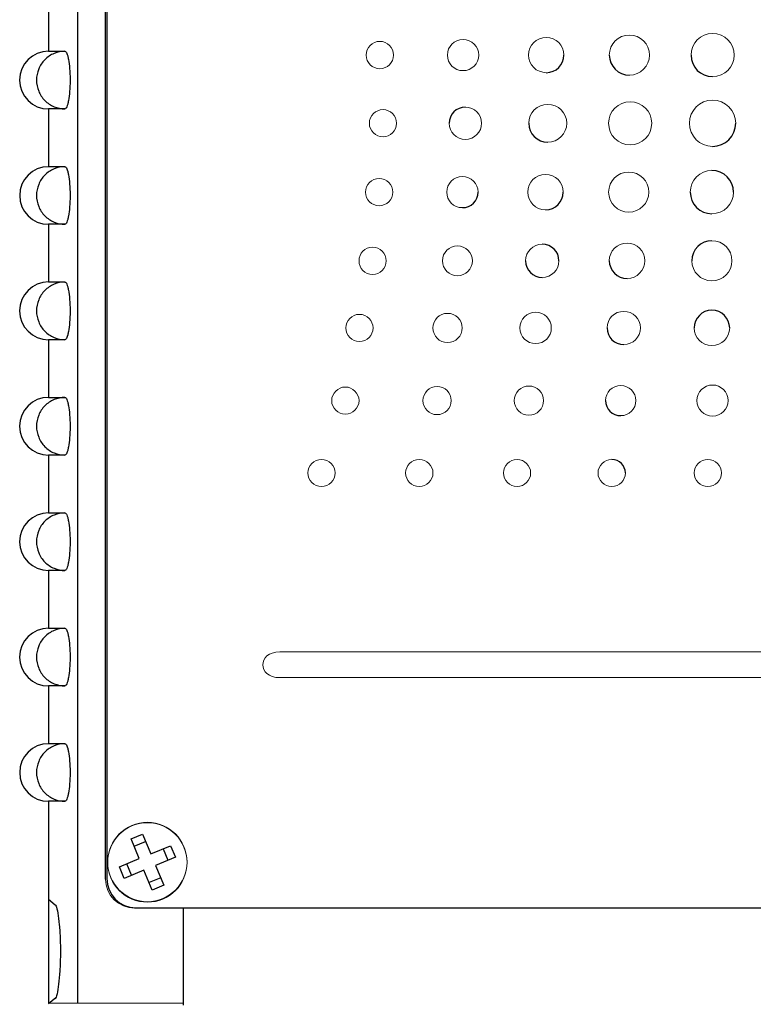
# Model space of a CAD drawing. Units: inches. Extents: x 4.14 to 13.24, y 2.93 to 9.5.
# Drawn here: x 6.47 to 7.26, y 5.72 to 6.79 of the extents above; entities that cross this region are included whole.
import ezdxf

# ---------------------------------------------------------------- set-up
doc = ezdxf.new("R2010")
doc.units = ezdxf.units.IN
doc.header["$MEASUREMENT"] = 0

msp = doc.modelspace()

# ---------------------------------------------------------------- linework, layer by layer
at = {"color": 7, "linetype": 'Continuous', "lineweight": 25}
for p, q in [((6.5288, 5.7212), (6.5288, 7.5572)), ((6.5588, 5.8557), (6.5588, 7.5562)), ((6.5601, 7.5552), (6.5601, 5.8562)), ((6.497, 6.815), (6.497, 6.7525)), ((6.497, 6.7525), (6.5148, 6.7525)), ((6.5203, 6.7219), (6.5203, 6.7206)), ((6.497, 6.69), (6.497, 6.6275)), ((6.5148, 6.69), (6.497, 6.69)), ((6.497, 6.6275), (6.5148, 6.6275)), ((6.5203, 6.5969), (6.5203, 6.5956)), ((6.497, 6.565), (6.497, 6.5025)), ((6.5148, 6.565), (6.497, 6.565)), ((6.497, 6.5025), (6.5148, 6.5025)), ((6.5203, 6.4719), (6.5203, 6.4706)), ((6.497, 6.44), (6.497, 6.3775)), ((6.5148, 6.44), (6.497, 6.44)), ((6.497, 6.3775), (6.5148, 6.3775)), ((6.5203, 6.3469), (6.5203, 6.3456)), ((6.497, 6.315), (6.497, 6.2525)), ((6.5148, 6.315), (6.497, 6.315)), ((6.497, 6.2525), (6.5148, 6.2525)), ((6.5203, 6.2219), (6.5203, 6.2206)), ((6.497, 6.19), (6.497, 6.1275)), ((6.5148, 6.19), (6.497, 6.19)), ((6.497, 6.1275), (6.5148, 6.1275)), ((6.5203, 6.0969), (6.5203, 6.0956)), ((6.497, 6.065), (6.497, 6.0025)), ((6.5148, 6.065), (6.497, 6.065)), ((6.497, 6.0025), (6.5148, 6.0025)), ((6.5203, 5.9719), (6.5203, 5.9706)), ((6.497, 5.94), (6.497, 5.8335)), ((6.5148, 5.94), (6.497, 5.94)), ((6.5864, 5.8994), (6.5989, 5.9045)), ((6.5953, 5.8779), (6.5864, 5.8994)), ((6.5989, 5.9045), (6.6077, 5.883)), ((6.5897, 5.8913), (6.6022, 5.8965)), ((6.6077, 5.883), (6.6292, 5.8919)), ((6.6212, 5.8886), (6.6264, 5.8761)), ((6.6292, 5.8919), (6.6344, 5.8794)), ((6.5738, 5.869), (6.5953, 5.8779)), ((6.6344, 5.8794), (6.6129, 5.8706)), ((6.5789, 5.8565), (6.5738, 5.869)), ((6.587, 5.8598), (6.5818, 5.8723)), ((6.6129, 5.8706), (6.6218, 5.8491)), ((6.6004, 5.8654), (6.5789, 5.8565)), ((6.6093, 5.8439), (6.6004, 5.8654)), ((6.6185, 5.8571), (6.606, 5.8519)), ((6.6218, 5.8491), (6.6093, 5.8439)), ((6.5041, 5.8275), (6.497, 5.8335)), ((6.497, 5.8335), (6.497, 5.721)), ((6.6428, 5.8247), (6.6428, 5.7192)), ((6.6428, 5.8247), (7.3708, 5.8247)), ((6.497, 5.721), (6.5048, 5.7276))]:
    msp.add_line(p, q, dxfattribs=at)
at = {"color": 144, "linetype": 'Continuous', "lineweight": 18}
for p, q in [((7.8621, 6.1018), (6.7474, 6.1018)), ((6.7474, 6.0739), (7.8621, 6.0739)), ((6.6428, 5.8242), (6.5903, 5.8242)), ((6.5916, 5.8247), (6.6428, 5.8247)), ((6.4973, 5.7212), (6.5288, 5.7212)), ((6.5288, 5.7212), (6.6428, 5.7212))]:
    msp.add_line(p, q, dxfattribs=at)
for centre in [(6.6041, 5.8742), (6.6041, 5.8737)]:
    msp.add_circle(centre, 0.043, dxfattribs=at)
at = {"color": 7, "linetype": 'Continuous', "lineweight": 25}
for centre, radius, start in [((6.497, 6.7212), 0.0313, 90), ((6.497, 6.5962), 0.0312, 90), ((6.497, 6.4712), 0.0313, 90), ((6.497, 6.3462), 0.0313, 90), ((6.497, 6.2212), 0.0313, 90), ((6.497, 6.0962), 0.0313, 90), ((6.497, 5.9712), 0.0312, 90), ((6.5916, 5.8562), 0.0315, 180)]:
    msp.add_arc(centre, radius, start, 270, dxfattribs=at)
at = {"color": 144, "linetype": 'Continuous', "lineweight": 18}
msp.add_arc((6.5903, 5.8557), 0.0315, 180, 270, dxfattribs=at)
for points in [[(6.8559, 6.7631), (6.8478, 6.7631), (6.8411, 6.7565), (6.8411, 6.7483)], [(6.8707, 6.7483), (6.8707, 6.7565), (6.8641, 6.7631), (6.8559, 6.7631)], [(6.946, 6.7652), (6.9366, 6.7652), (6.929, 6.7576), (6.929, 6.7483)], [(6.963, 6.7483), (6.963, 6.7576), (6.9554, 6.7652), (6.946, 6.7652)], [(7.0361, 6.7674), (7.0255, 6.7674), (7.0169, 6.7589), (7.0169, 6.7483)], [(7.0553, 6.7483), (7.0553, 6.7589), (7.0467, 6.7674), (7.0361, 6.7674)], [(7.1262, 6.77), (7.1142, 6.77), (7.1044, 6.7603), (7.1044, 6.7483)], [(7.1479, 6.7483), (7.1479, 6.7603), (7.1382, 6.77), (7.1262, 6.77)], [(7.2163, 6.7717), (7.2033, 6.7717), (7.1929, 6.7612), (7.1929, 6.7483)], [(7.2397, 6.7483), (7.2397, 6.7612), (7.2292, 6.7717), (7.2163, 6.7717)], [(6.8411, 6.7483), (6.8411, 6.7402), (6.8478, 6.7335), (6.8559, 6.7335)], [(6.8559, 6.7335), (6.8641, 6.7335), (6.8707, 6.7402), (6.8707, 6.7483)], [(6.929, 6.7483), (6.929, 6.739), (6.9366, 6.7314), (6.946, 6.7314)], [(6.946, 6.7314), (6.9554, 6.7314), (6.963, 6.739), (6.963, 6.7483)], [(7.0169, 6.7483), (7.0169, 6.7377), (7.0255, 6.7292), (7.0361, 6.7292)], [(7.1262, 6.7265), (7.1382, 6.7265), (7.1479, 6.7363), (7.1479, 6.7483)], [(7.2163, 6.7249), (7.2292, 6.7249), (7.2397, 6.7353), (7.2397, 6.7483)], [(7.127, 6.6978), (7.1141, 6.6978), (7.1036, 6.6873), (7.1036, 6.6744)], [(7.1504, 6.6744), (7.1504, 6.6873), (7.1399, 6.6978), (7.127, 6.6978)], [(7.2162, 6.6995), (7.2024, 6.6995), (7.1912, 6.6882), (7.1912, 6.6744)], [(7.2413, 6.6744), (7.2413, 6.6882), (7.2301, 6.6995), (7.2162, 6.6995)], [(6.8593, 6.6892), (6.8511, 6.6892), (6.8445, 6.6826), (6.8445, 6.6744)], [(6.874, 6.6744), (6.874, 6.6826), (6.8674, 6.6892), (6.8593, 6.6892)], [(6.9661, 6.6744), (6.9661, 6.684), (6.9582, 6.6918), (6.9485, 6.6918)], [(7.0378, 6.6949), (7.0264, 6.6949), (7.0171, 6.6857), (7.0171, 6.6744)], [(7.0584, 6.6744), (7.0584, 6.6857), (7.0491, 6.6949), (7.0378, 6.6949)], [(6.8445, 6.6744), (6.8445, 6.6662), (6.8511, 6.6596), (6.8593, 6.6596)], [(6.8593, 6.6596), (6.8674, 6.6596), (6.874, 6.6662), (6.874, 6.6744)], [(6.9309, 6.6744), (6.9309, 6.6648), (6.9388, 6.657), (6.9485, 6.657)], [(6.9485, 6.657), (6.9582, 6.657), (6.9661, 6.6648), (6.9661, 6.6744)], [(7.0378, 6.6539), (7.0491, 6.6539), (7.0584, 6.6631), (7.0584, 6.6744)], [(7.1036, 6.6744), (7.1036, 6.6614), (7.1141, 6.651), (7.127, 6.651)], [(7.127, 6.651), (7.1399, 6.651), (7.1504, 6.6614), (7.1504, 6.6744)], [(7.1912, 6.6744), (7.1912, 6.6605), (7.2024, 6.6493), (7.2162, 6.6493)], [(7.2155, 6.6233), (7.2026, 6.6233), (7.1921, 6.6128), (7.1921, 6.5998)], [(6.8552, 6.6146), (6.847, 6.6146), (6.8404, 6.608), (6.8404, 6.5998)], [(6.87, 6.5998), (6.87, 6.608), (6.8633, 6.6146), (6.8552, 6.6146)], [(6.9453, 6.6167), (6.9359, 6.6167), (6.9283, 6.6092), (6.9283, 6.5998)], [(6.9623, 6.5998), (6.9623, 6.6092), (6.9547, 6.6167), (6.9453, 6.6167)], [(7.0354, 6.619), (7.0247, 6.619), (7.0161, 6.6104), (7.0161, 6.5998)], [(7.0546, 6.5998), (7.0546, 6.6104), (7.046, 6.619), (7.0354, 6.619)], [(7.1255, 6.6216), (7.1134, 6.6216), (7.1037, 6.6119), (7.1037, 6.5998)], [(7.1472, 6.5998), (7.1472, 6.6119), (7.1375, 6.6216), (7.1255, 6.6216)], [(6.8404, 6.5998), (6.8404, 6.5917), (6.847, 6.5851), (6.8552, 6.5851)], [(6.8552, 6.5851), (6.8633, 6.5851), (6.87, 6.5917), (6.87, 6.5998)], [(6.9283, 6.5998), (6.9283, 6.5905), (6.9359, 6.583), (6.9453, 6.583)], [(7.0161, 6.5998), (7.0161, 6.5893), (7.0247, 6.5807), (7.0354, 6.5807)], [(7.1037, 6.5998), (7.1037, 6.5878), (7.1134, 6.5781), (7.1255, 6.5781)], [(7.1255, 6.5781), (7.1375, 6.5781), (7.1472, 6.5878), (7.1472, 6.5998)], [(7.2155, 6.5764), (7.2285, 6.5764), (7.239, 6.5869), (7.239, 6.5998)], [(6.848, 6.5402), (6.8399, 6.5402), (6.8333, 6.5336), (6.8333, 6.5255)], [(6.8628, 6.5255), (6.8628, 6.5336), (6.8562, 6.5402), (6.848, 6.5402)], [(6.9399, 6.5416), (6.931, 6.5416), (6.9237, 6.5344), (6.9237, 6.5255)], [(6.9561, 6.5255), (6.9561, 6.5344), (6.9488, 6.5416), (6.9399, 6.5416)], [(7.0318, 6.5434), (7.0218, 6.5434), (7.0137, 6.5354), (7.0137, 6.5255)], [(7.1237, 6.5446), (7.113, 6.5446), (7.1044, 6.536), (7.1044, 6.5255)], [(7.1429, 6.5255), (7.1429, 6.536), (7.1343, 6.5446), (7.1237, 6.5446)], [(7.2373, 6.5255), (7.2373, 6.5375), (7.2275, 6.5472), (7.2155, 6.5472)], [(6.8333, 6.5255), (6.8333, 6.5173), (6.8399, 6.5107), (6.848, 6.5107)], [(6.848, 6.5107), (6.8562, 6.5107), (6.8628, 6.5173), (6.8628, 6.5255)], [(6.9237, 6.5255), (6.9237, 6.5165), (6.931, 6.5093), (6.9399, 6.5093)], [(6.9399, 6.5093), (6.9488, 6.5093), (6.9561, 6.5165), (6.9561, 6.5255)], [(7.0318, 6.5074), (7.0418, 6.5074), (7.0499, 6.5155), (7.0499, 6.5255)], [(7.1237, 6.5063), (7.1343, 6.5063), (7.1429, 6.5149), (7.1429, 6.5255)], [(7.1938, 6.5255), (7.1938, 6.5134), (7.2035, 6.5037), (7.2155, 6.5037)], [(7.2155, 6.5037), (7.2275, 6.5037), (7.2373, 6.5134), (7.2373, 6.5255)], [(6.8337, 6.4674), (6.8256, 6.4674), (6.819, 6.4608), (6.819, 6.4527)], [(6.8485, 6.4527), (6.8485, 6.4608), (6.8419, 6.4674), (6.8337, 6.4674)], [(6.9292, 6.4685), (6.9204, 6.4685), (6.9133, 6.4614), (6.9133, 6.4527)], [(6.9451, 6.4527), (6.9451, 6.4614), (6.938, 6.4685), (6.9292, 6.4685)], [(7.0246, 6.4697), (7.0153, 6.4697), (7.0076, 6.4621), (7.0076, 6.4527)], [(7.0416, 6.4527), (7.0416, 6.4621), (7.034, 6.4697), (7.0246, 6.4697)], [(7.1201, 6.4707), (7.1101, 6.4707), (7.102, 6.4627), (7.102, 6.4527)], [(7.1382, 6.4527), (7.1382, 6.4627), (7.1301, 6.4707), (7.1201, 6.4707)], [(6.819, 6.4527), (6.819, 6.4446), (6.8256, 6.4381), (6.8337, 6.4381)], [(6.8337, 6.4381), (6.8419, 6.4381), (6.8485, 6.4446), (6.8485, 6.4527)], [(6.9133, 6.4527), (6.9133, 6.444), (6.9204, 6.4369), (6.9292, 6.4369)], [(6.9292, 6.4369), (6.938, 6.4369), (6.9451, 6.444), (6.9451, 6.4527)], [(7.0076, 6.4527), (7.0076, 6.4433), (7.0153, 6.4357), (7.0246, 6.4357)], [(7.0246, 6.4357), (7.034, 6.4357), (7.0416, 6.4433), (7.0416, 6.4527)], [(7.1201, 6.4347), (7.1301, 6.4347), (7.1382, 6.4428), (7.1382, 6.4527)], [(7.1963, 6.4527), (7.1963, 6.4422), (7.2049, 6.4336), (7.2155, 6.4336)], [(7.2155, 6.4336), (7.2262, 6.4336), (7.2348, 6.4422), (7.2348, 6.4527)], [(6.8185, 6.3887), (6.8103, 6.3887), (6.8037, 6.3821), (6.8037, 6.374)], [(6.8333, 6.374), (6.8333, 6.3821), (6.8266, 6.3887), (6.8185, 6.3887)], [(6.9179, 6.3893), (6.9094, 6.3893), (6.9026, 6.3824), (6.9026, 6.374)], [(6.9332, 6.374), (6.9332, 6.3824), (6.9264, 6.3893), (6.9179, 6.3893)], [(7.0174, 6.3898), (7.0086, 6.3898), (7.0015, 6.3827), (7.0015, 6.374)], [(7.0332, 6.374), (7.0332, 6.3827), (7.0261, 6.3898), (7.0174, 6.3898)], [(7.1168, 6.3903), (7.1077, 6.3903), (7.1003, 6.383), (7.1003, 6.374)], [(7.1332, 6.374), (7.1332, 6.383), (7.1259, 6.3903), (7.1168, 6.3903)], [(7.2162, 6.3909), (7.2068, 6.3909), (7.1992, 6.3833), (7.1992, 6.374)], [(7.2332, 6.374), (7.2332, 6.3833), (7.2256, 6.3909), (7.2162, 6.3909)], [(6.8037, 6.374), (6.8037, 6.3659), (6.8103, 6.3594), (6.8185, 6.3594)], [(6.8185, 6.3594), (6.8266, 6.3594), (6.8333, 6.3659), (6.8333, 6.374)], [(6.9026, 6.374), (6.9026, 6.3656), (6.9094, 6.3588), (6.9179, 6.3588)], [(6.9179, 6.3588), (6.9264, 6.3588), (6.9332, 6.3656), (6.9332, 6.374)], [(7.0015, 6.374), (7.0015, 6.3653), (7.0086, 6.3582), (7.0173, 6.3582)], [(7.0173, 6.3582), (7.0261, 6.3582), (7.0332, 6.3653), (7.0332, 6.374)], [(7.1168, 6.3577), (7.1259, 6.3577), (7.1332, 6.365), (7.1332, 6.374)], [(7.1992, 6.374), (7.1992, 6.3647), (7.2068, 6.3571), (7.2162, 6.3571)], [(7.2162, 6.3571), (7.2256, 6.3571), (7.2332, 6.3647), (7.2332, 6.374)], [(6.7927, 6.3103), (6.7846, 6.3103), (6.7779, 6.3037), (6.7779, 6.2956)], [(6.8075, 6.2956), (6.8075, 6.3037), (6.8009, 6.3103), (6.7927, 6.3103)], [(6.8986, 6.3103), (6.8904, 6.3103), (6.8838, 6.3037), (6.8838, 6.2956)], [(6.9134, 6.2956), (6.9134, 6.3037), (6.9067, 6.3103), (6.8986, 6.3103)], [(7.0045, 6.3103), (6.9963, 6.3103), (6.9897, 6.3037), (6.9897, 6.2956)], [(7.0192, 6.2956), (7.0192, 6.3037), (7.0126, 6.3103), (7.0045, 6.3103)], [(7.107, 6.3103), (7.0989, 6.3103), (7.0922, 6.3037), (7.0922, 6.2956)], [(7.2111, 6.3103), (7.203, 6.3103), (7.1963, 6.3037), (7.1963, 6.2956)], [(7.2259, 6.2956), (7.2259, 6.3037), (7.2193, 6.3103), (7.2111, 6.3103)], [(6.7779, 6.2956), (6.7779, 6.2875), (6.7846, 6.2809), (6.7927, 6.2809)], [(6.7927, 6.2809), (6.8009, 6.2809), (6.8075, 6.2875), (6.8075, 6.2956)], [(6.8838, 6.2956), (6.8838, 6.2875), (6.8904, 6.2809), (6.8986, 6.2809)], [(6.8986, 6.2809), (6.9067, 6.2809), (6.9134, 6.2875), (6.9134, 6.2956)], [(6.9897, 6.2956), (6.9897, 6.2875), (6.9963, 6.2809), (7.0045, 6.2809)], [(7.0045, 6.2809), (7.0126, 6.2809), (7.0192, 6.2875), (7.0192, 6.2956)], [(7.0922, 6.2956), (7.0922, 6.2875), (7.0989, 6.2809), (7.107, 6.2809)], [(7.107, 6.2809), (7.1152, 6.2809), (7.1218, 6.2875), (7.1218, 6.2956)], [(7.1963, 6.2956), (7.1963, 6.2875), (7.203, 6.2809), (7.2111, 6.2809)], [(7.2111, 6.2809), (7.2193, 6.2809), (7.2259, 6.2875), (7.2259, 6.2956)], [(6.7474, 6.1018), (6.7229, 6.1018), (6.7229, 6.0739), (6.7474, 6.0739)]]:
    msp.add_open_spline(points, degree=3, dxfattribs=at)
at = {"color": 7, "linetype": 'Continuous', "lineweight": 25}
for points, knots in [([(6.5148, 6.7524), (6.5108, 6.7524), (6.5067, 6.7516), (6.4993, 6.7485), (6.4959, 6.7462), (6.4902, 6.7404), (6.4879, 6.737), (6.4848, 6.7294), (6.484, 6.7253), (6.484, 6.7171), (6.4848, 6.713), (6.4879, 6.7055), (6.4902, 6.702), (6.4959, 6.6962), (6.4993, 6.6939), (6.5067, 6.6908), (6.5108, 6.69), (6.5148, 6.69)], [0, 0, 0, 0, 0.125, 0.125, 0.25, 0.25, 0.375, 0.375, 0.5, 0.5, 0.625, 0.625, 0.75, 0.75, 0.875, 0.875, 1, 1, 1, 1]), ([(6.5148, 6.7524), (6.5151, 6.7524), (6.5155, 6.7522), (6.5161, 6.7515), (6.5165, 6.7509), (6.5171, 6.7493), (6.5175, 6.7484), (6.5181, 6.7462), (6.5183, 6.7449), (6.5191, 6.7407), (6.5196, 6.7373), (6.5201, 6.7299), (6.5203, 6.7259), (6.5203, 6.7219)], [0, 0, 0, 0, 0.125, 0.125, 0.25, 0.25, 0.375, 0.375, 0.5, 0.5, 0.75, 0.75, 1, 1, 1, 1]), ([(6.5203, 6.7206), (6.5203, 6.7165), (6.5201, 6.7125), (6.5196, 6.7052), (6.5191, 6.7018), (6.5183, 6.6975), (6.5181, 6.6962), (6.5175, 6.694), (6.5171, 6.6931), (6.5165, 6.6915), (6.5161, 6.691), (6.5155, 6.6902), (6.5151, 6.69), (6.5148, 6.69)], [0, 0, 0, 0, 0.25, 0.25, 0.5, 0.5, 0.625, 0.625, 0.75, 0.75, 0.875, 0.875, 1, 1, 1, 1]), ([(6.5148, 6.6274), (6.5108, 6.6274), (6.5067, 6.6266), (6.4993, 6.6235), (6.4959, 6.6212), (6.4902, 6.6154), (6.4879, 6.612), (6.4848, 6.6044), (6.484, 6.6003), (6.484, 6.5921), (6.4848, 6.588), (6.4879, 6.5805), (6.4902, 6.577), (6.4959, 6.5712), (6.4993, 6.5689), (6.5067, 6.5658), (6.5108, 6.565), (6.5148, 6.565)], [0, 0, 0, 0, 0.125, 0.125, 0.25, 0.25, 0.375, 0.375, 0.5, 0.5, 0.625, 0.625, 0.75, 0.75, 0.875, 0.875, 1, 1, 1, 1]), ([(6.5148, 6.6274), (6.5151, 6.6274), (6.5155, 6.6272), (6.5161, 6.6265), (6.5165, 6.6259), (6.5171, 6.6243), (6.5175, 6.6234), (6.5181, 6.6212), (6.5183, 6.6199), (6.5191, 6.6157), (6.5196, 6.6123), (6.5201, 6.6049), (6.5203, 6.6009), (6.5203, 6.5969)], [0, 0, 0, 0, 0.125, 0.125, 0.25, 0.25, 0.375, 0.375, 0.5, 0.5, 0.75, 0.75, 1, 1, 1, 1]), ([(6.5203, 6.5956), (6.5203, 6.5915), (6.5201, 6.5875), (6.5196, 6.5802), (6.5191, 6.5768), (6.5183, 6.5725), (6.5181, 6.5712), (6.5175, 6.569), (6.5171, 6.5681), (6.5165, 6.5665), (6.5161, 6.566), (6.5155, 6.5652), (6.5151, 6.565), (6.5148, 6.565)], [0, 0, 0, 0, 0.25, 0.25, 0.5, 0.5, 0.625, 0.625, 0.75, 0.75, 0.875, 0.875, 1, 1, 1, 1]), ([(6.5148, 6.5024), (6.5108, 6.5024), (6.5067, 6.5016), (6.4993, 6.4985), (6.4959, 6.4962), (6.4902, 6.4904), (6.4879, 6.487), (6.4848, 6.4794), (6.484, 6.4753), (6.484, 6.4671), (6.4848, 6.463), (6.4879, 6.4555), (6.4902, 6.452), (6.4959, 6.4462), (6.4993, 6.4439), (6.5067, 6.4408), (6.5108, 6.44), (6.5148, 6.44)], [0, 0, 0, 0, 0.125, 0.125, 0.25, 0.25, 0.375, 0.375, 0.5, 0.5, 0.625, 0.625, 0.75, 0.75, 0.875, 0.875, 1, 1, 1, 1]), ([(6.5148, 6.5024), (6.5151, 6.5024), (6.5155, 6.5022), (6.5161, 6.5015), (6.5165, 6.5009), (6.5171, 6.4993), (6.5175, 6.4984), (6.5181, 6.4962), (6.5183, 6.4949), (6.5191, 6.4907), (6.5196, 6.4873), (6.5201, 6.4799), (6.5203, 6.4759), (6.5203, 6.4719)], [0, 0, 0, 0, 0.125, 0.125, 0.25, 0.25, 0.375, 0.375, 0.5, 0.5, 0.75, 0.75, 1, 1, 1, 1]), ([(6.5203, 6.4706), (6.5203, 6.4665), (6.5201, 6.4625), (6.5196, 6.4552), (6.5191, 6.4518), (6.5183, 6.4475), (6.5181, 6.4462), (6.5175, 6.444), (6.5171, 6.4431), (6.5165, 6.4415), (6.5161, 6.441), (6.5155, 6.4402), (6.5151, 6.44), (6.5148, 6.44)], [0, 0, 0, 0, 0.25, 0.25, 0.5, 0.5, 0.625, 0.625, 0.75, 0.75, 0.875, 0.875, 1, 1, 1, 1]), ([(6.5148, 6.3774), (6.5108, 6.3774), (6.5067, 6.3766), (6.4993, 6.3735), (6.4959, 6.3712), (6.4902, 6.3654), (6.4879, 6.362), (6.4848, 6.3544), (6.484, 6.3503), (6.484, 6.3421), (6.4848, 6.338), (6.4879, 6.3305), (6.4902, 6.327), (6.4959, 6.3212), (6.4993, 6.3189), (6.5067, 6.3158), (6.5108, 6.315), (6.5148, 6.315)], [0, 0, 0, 0, 0.125, 0.125, 0.25, 0.25, 0.375, 0.375, 0.5, 0.5, 0.625, 0.625, 0.75, 0.75, 0.875, 0.875, 1, 1, 1, 1]), ([(6.5148, 6.3774), (6.5151, 6.3774), (6.5155, 6.3772), (6.5161, 6.3765), (6.5165, 6.3759), (6.5171, 6.3743), (6.5175, 6.3734), (6.5181, 6.3712), (6.5183, 6.3699), (6.5191, 6.3657), (6.5196, 6.3623), (6.5201, 6.3549), (6.5203, 6.3509), (6.5203, 6.3469)], [0, 0, 0, 0, 0.125, 0.125, 0.25, 0.25, 0.375, 0.375, 0.5, 0.5, 0.75, 0.75, 1, 1, 1, 1]), ([(6.5203, 6.3456), (6.5203, 6.3415), (6.5201, 6.3375), (6.5196, 6.3302), (6.5191, 6.3268), (6.5183, 6.3225), (6.5181, 6.3212), (6.5175, 6.319), (6.5171, 6.3181), (6.5165, 6.3165), (6.5161, 6.316), (6.5155, 6.3152), (6.5151, 6.315), (6.5148, 6.315)], [0, 0, 0, 0, 0.25, 0.25, 0.5, 0.5, 0.625, 0.625, 0.75, 0.75, 0.875, 0.875, 1, 1, 1, 1]), ([(6.5148, 6.2524), (6.5108, 6.2524), (6.5067, 6.2516), (6.4993, 6.2485), (6.4959, 6.2462), (6.4902, 6.2404), (6.4879, 6.237), (6.4848, 6.2294), (6.484, 6.2253), (6.484, 6.2171), (6.4848, 6.213), (6.4879, 6.2055), (6.4902, 6.202), (6.4959, 6.1962), (6.4993, 6.1939), (6.5067, 6.1908), (6.5108, 6.19), (6.5148, 6.19)], [0, 0, 0, 0, 0.125, 0.125, 0.25, 0.25, 0.375, 0.375, 0.5, 0.5, 0.625, 0.625, 0.75, 0.75, 0.875, 0.875, 1, 1, 1, 1]), ([(6.5148, 6.2524), (6.5151, 6.2524), (6.5155, 6.2522), (6.5161, 6.2515), (6.5165, 6.2509), (6.5171, 6.2493), (6.5175, 6.2484), (6.5181, 6.2462), (6.5183, 6.2449), (6.5191, 6.2407), (6.5196, 6.2373), (6.5201, 6.2299), (6.5203, 6.2259), (6.5203, 6.2219)], [0, 0, 0, 0, 0.125, 0.125, 0.25, 0.25, 0.375, 0.375, 0.5, 0.5, 0.75, 0.75, 1, 1, 1, 1]), ([(6.5203, 6.2206), (6.5203, 6.2165), (6.5201, 6.2125), (6.5196, 6.2052), (6.5191, 6.2018), (6.5183, 6.1975), (6.5181, 6.1962), (6.5175, 6.194), (6.5171, 6.1931), (6.5165, 6.1915), (6.5161, 6.191), (6.5155, 6.1902), (6.5151, 6.19), (6.5148, 6.19)], [0, 0, 0, 0, 0.25, 0.25, 0.5, 0.5, 0.625, 0.625, 0.75, 0.75, 0.875, 0.875, 1, 1, 1, 1]), ([(6.5148, 6.1274), (6.5108, 6.1274), (6.5067, 6.1266), (6.4993, 6.1235), (6.4959, 6.1212), (6.4902, 6.1154), (6.4879, 6.112), (6.4848, 6.1044), (6.484, 6.1003), (6.484, 6.0921), (6.4848, 6.088), (6.4879, 6.0805), (6.4902, 6.077), (6.4959, 6.0712), (6.4993, 6.0689), (6.5067, 6.0658), (6.5108, 6.065), (6.5148, 6.065)], [0, 0, 0, 0, 0.125, 0.125, 0.25, 0.25, 0.375, 0.375, 0.5, 0.5, 0.625, 0.625, 0.75, 0.75, 0.875, 0.875, 1, 1, 1, 1]), ([(6.5148, 6.1274), (6.5151, 6.1274), (6.5155, 6.1272), (6.5161, 6.1265), (6.5165, 6.1259), (6.5171, 6.1243), (6.5175, 6.1234), (6.5181, 6.1212), (6.5183, 6.1199), (6.5191, 6.1157), (6.5196, 6.1123), (6.5201, 6.1049), (6.5203, 6.1009), (6.5203, 6.0969)], [0, 0, 0, 0, 0.125, 0.125, 0.25, 0.25, 0.375, 0.375, 0.5, 0.5, 0.75, 0.75, 1, 1, 1, 1]), ([(6.5203, 6.0956), (6.5203, 6.0915), (6.5201, 6.0875), (6.5196, 6.0802), (6.5191, 6.0768), (6.5183, 6.0725), (6.5181, 6.0712), (6.5175, 6.069), (6.5171, 6.0681), (6.5165, 6.0665), (6.5161, 6.066), (6.5155, 6.0652), (6.5151, 6.065), (6.5148, 6.065)], [0, 0, 0, 0, 0.25, 0.25, 0.5, 0.5, 0.625, 0.625, 0.75, 0.75, 0.875, 0.875, 1, 1, 1, 1]), ([(6.5148, 6.0024), (6.5108, 6.0024), (6.5067, 6.0016), (6.4993, 5.9985), (6.4959, 5.9962), (6.4902, 5.9904), (6.4879, 5.987), (6.4848, 5.9794), (6.484, 5.9753), (6.484, 5.9671), (6.4848, 5.963), (6.4879, 5.9555), (6.4902, 5.952), (6.4959, 5.9462), (6.4993, 5.9439), (6.5067, 5.9408), (6.5108, 5.94), (6.5148, 5.94)], [0, 0, 0, 0, 0.125, 0.125, 0.25, 0.25, 0.375, 0.375, 0.5, 0.5, 0.625, 0.625, 0.75, 0.75, 0.875, 0.875, 1, 1, 1, 1]), ([(6.5148, 6.0024), (6.5151, 6.0024), (6.5155, 6.0022), (6.5161, 6.0015), (6.5165, 6.0009), (6.5171, 5.9993), (6.5175, 5.9984), (6.5181, 5.9962), (6.5183, 5.9949), (6.5191, 5.9907), (6.5196, 5.9873), (6.5201, 5.9799), (6.5203, 5.9759), (6.5203, 5.9719)], [0, 0, 0, 0, 0.125, 0.125, 0.25, 0.25, 0.375, 0.375, 0.5, 0.5, 0.75, 0.75, 1, 1, 1, 1]), ([(6.5203, 5.9706), (6.5203, 5.9665), (6.5201, 5.9625), (6.5196, 5.9552), (6.5191, 5.9518), (6.5183, 5.9475), (6.5181, 5.9462), (6.5175, 5.944), (6.5171, 5.9431), (6.5165, 5.9415), (6.5161, 5.941), (6.5155, 5.9402), (6.5151, 5.94), (6.5148, 5.94)], [0, 0, 0, 0, 0.25, 0.25, 0.5, 0.5, 0.625, 0.625, 0.75, 0.75, 0.875, 0.875, 1, 1, 1, 1]), ([(6.5041, 5.8279), (6.5045, 5.8276), (6.5054, 5.8269), (6.5071, 5.8193), (6.5087, 5.8069), (6.5098, 5.7908), (6.51, 5.7732), (6.5094, 5.7561), (6.508, 5.7412), (6.5063, 5.7309), (6.5048, 5.7258), (6.5042, 5.7262), (6.5041, 5.7262)], [0, 0, 0, 0, 0.070372, 0.182994, 0.296737, 0.411237, 0.525816, 0.640221, 0.754686, 0.869302, 0.983581, 1, 1, 1, 1])]:
    msp.add_open_spline(points, degree=3, knots=knots, dxfattribs=at)
for points in [[(7.0361, 6.7292), (7.0467, 6.7292), (7.0553, 6.7377), (7.0553, 6.7483)], [(7.1044, 6.7483), (7.1044, 6.7363), (7.1142, 6.7265), (7.1262, 6.7265)], [(7.1929, 6.7483), (7.1929, 6.7353), (7.2033, 6.7249), (7.2163, 6.7249)], [(6.9485, 6.6918), (6.9388, 6.6918), (6.931, 6.684), (6.9309, 6.6744)], [(7.0171, 6.6744), (7.0171, 6.6631), (7.0264, 6.6539), (7.0378, 6.6539)], [(7.2162, 6.6493), (7.2301, 6.6493), (7.2413, 6.6605), (7.2413, 6.6744)], [(7.239, 6.5998), (7.239, 6.6128), (7.2285, 6.6233), (7.2155, 6.6233)], [(6.9453, 6.583), (6.9547, 6.583), (6.9623, 6.5905), (6.9623, 6.5998)], [(7.0354, 6.5807), (7.046, 6.5807), (7.0546, 6.5893), (7.0546, 6.5998)], [(7.1921, 6.5998), (7.1921, 6.5869), (7.2026, 6.5764), (7.2155, 6.5764)], [(7.0499, 6.5255), (7.0499, 6.5354), (7.0418, 6.5434), (7.0318, 6.5434)], [(7.2155, 6.5472), (7.2035, 6.5472), (7.1938, 6.5375), (7.1938, 6.5255)], [(7.0137, 6.5255), (7.0137, 6.5155), (7.0218, 6.5074), (7.0318, 6.5074)], [(7.1044, 6.5255), (7.1044, 6.5149), (7.113, 6.5063), (7.1237, 6.5063)], [(7.2155, 6.4719), (7.2049, 6.4719), (7.1963, 6.4633), (7.1963, 6.4527)], [(7.2348, 6.4527), (7.2348, 6.4633), (7.2262, 6.4719), (7.2155, 6.4719)], [(7.102, 6.4527), (7.102, 6.4428), (7.1101, 6.4347), (7.1201, 6.4347)], [(7.1003, 6.374), (7.1003, 6.365), (7.1077, 6.3577), (7.1168, 6.3577)], [(7.1218, 6.2956), (7.1218, 6.3037), (7.1152, 6.3103), (7.107, 6.3103)]]:
    msp.add_open_spline(points, degree=3, dxfattribs=at)

doc.saveas('drawing.dxf')
